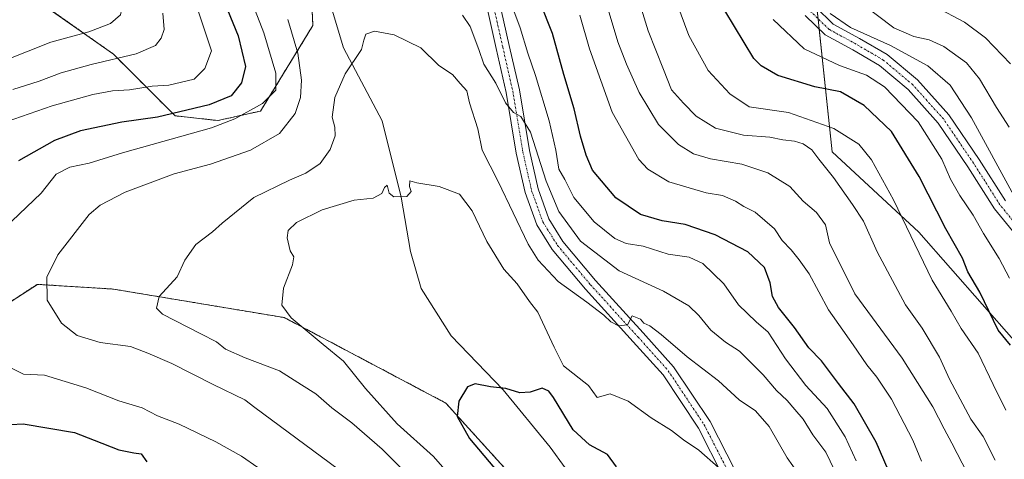
# Model space of a CAD drawing. Units: metres. Extents: x 641276 to 644729, y 4743762 to 4746146.
# Drawn here: x 643438 to 643703, y 4745136 to 4745254 of the extents above; entities that cross this region are included whole.
import ezdxf

# ---------------------------------------------------------------- set-up
doc = ezdxf.new("R2010")
doc.units = ezdxf.units.M
doc.header["$MEASUREMENT"] = 0
doc.linetypes.add('TRAZO_Y_PUNTO', pattern=[1, 0.5, -0.25, 0, -0.25])
doc.linetypes.add('TRAZOS', pattern=[0.75, 0.5, -0.25])
for name, color, linetype, lineweight in [('Arbolado forestal', 92, 'TRAZOS', 0), ('Arbolado forestal CxS', 92, 'Continuous', 0), ('Corriente natural lineal', 142, 'Continuous', 13), ('Curva de nivel maestra', 36, 'Continuous', 30), ('Curva de nivel normal', 36, 'Continuous', 0), ('Matorral', 135, 'Continuous', 0), ('Matorral CxS', 135, 'Continuous', 0), ('Pista pavimentada', 135, 'Continuous', 13), ('Pista pavimentada Cxs', 135, 'Continuous', 0), ('Pista pavimentada eje', 135, 'TRAZO_Y_PUNTO', 0)]:
    doc.layers.add(name, color=color, linetype=linetype, lineweight=lineweight)

# ---------------------------------------------------------------- blocks, each defined once
blk = doc.blocks.new('*U159')
at = {"layer": 'Curva de nivel normal', "color": 36, "linetype": 'Continuous', "lineweight": 0}
for points in [[(643501.74, 4745133.42, 770), (643497.3, 4745136.45, 770), (643490.39, 4745140.37, 770), (643480.48, 4745145.13, 770), (643474.69, 4745147.34, 770), (643470.54, 4745149.48, 770), (643464.26, 4745151.39, 770), (643455.32, 4745154.92, 770), (643444.22, 4745158.29, 770), (643438.59, 4745158.62, 770), (643434.74, 4745160.5, 770)], [(643435.44, 4745199.85, 770), (643443.35, 4745207.46, 770), (643447.33, 4745212.56, 770), (643451.02, 4745214.4, 770), (643456.25, 4745215.56, 770), (643465.25, 4745218.3, 770), (643489.25, 4745225.02, 770), (643495.53, 4745227.48, 770), (643502.96, 4745231.65, 770), (643506.56, 4745235.21, 770), (643506.52, 4745239.79, 770), (643503.31, 4745250.63, 770), (643500.38, 4745258.36, 770)], [(643567.63, 4745264.86, 770), (643572.4, 4745252.05, 770), (643574.44, 4745245.19, 770), (643576.49, 4745239.21, 770), (643580.18, 4745226.92, 770), (643582.04, 4745219.04, 770), (643582.8, 4745213.91, 770), (643584.48, 4745211.07, 770), (643586.86, 4745206.28, 770), (643592.33, 4745199.7, 770), (643597.87, 4745195.19, 770), (643600.99, 4745193.87, 770), (643605.54, 4745193.15, 770), (643612.32, 4745190.98, 770), (643617.94, 4745190.17, 770), (643621.62, 4745188.45, 770), (643627.31, 4745182.93, 770), (643631.28, 4745177.28, 770), (643635.97, 4745172.76, 770), (643639.25, 4745169.92, 770), (643643.94, 4745162.78, 770), (643649.37, 4745155.57, 770), (643655.16, 4745149.36, 770), (643660.02, 4745141.66, 770), (643662.97, 4745135.22, 770)]]:
    blk.add_polyline3d(points, dxfattribs=at)
blk = doc.blocks.new('*U160')
at = {"layer": 'Curva de nivel normal', "color": 36, "linetype": 'Continuous', "lineweight": 0}
blk.add_polyline3d([(643684.29, 4745257.67, 820), (643692.1, 4745253.51, 820), (643697.78, 4745249.37, 820), (643704.58, 4745242.33, 820)], dxfattribs=at)
blk = doc.blocks.new('*U171')
at = {"layer": 'Curva de nivel normal', "color": 36, "linetype": 'Continuous', "lineweight": 0}
for points in [[(643433.91, 4745226.68, 780), (643446.25, 4745231, 780), (643457.25, 4745234.04, 780), (643462.58, 4745234.99, 780), (643467.15, 4745235.26, 780), (643473.21, 4745236.28, 780), (643477.68, 4745236.56, 780), (643484.51, 4745238.2, 780), (643487.42, 4745241.06, 780), (643489.21, 4745245.86, 780), (643482.95, 4745264.78, 780)], [(643588.51, 4745255.48, 780), (643591.05, 4745246.34, 780), (643597.22, 4745229.23, 780), (643604.42, 4745216.48, 780), (643606.83, 4745213.92, 780), (643612.45, 4745210.46, 780), (643622.54, 4745207.52, 780), (643626.91, 4745206.83, 780), (643630.41, 4745205.29, 780), (643632.68, 4745203.82, 780), (643635.72, 4745202.29, 780), (643640.92, 4745197.8, 780), (643642.98, 4745194.69, 780), (643645.4, 4745192.14, 780), (643647.55, 4745189.4, 780), (643650.25, 4745185.64, 780), (643655.48, 4745175.94, 780), (643662.15, 4745166.47, 780), (643665.79, 4745161.11, 780), (643668.55, 4745157.79, 780), (643672.47, 4745151.82, 780), (643678.22, 4745140.78, 780), (643680.55, 4745135.1, 780)]]:
    blk.add_polyline3d(points, dxfattribs=at)
blk = doc.blocks.new('*U173')
at = {"layer": 'Curva de nivel normal', "color": 36, "linetype": 'Continuous', "lineweight": 0}
blk.add_polyline3d([(643553.87, 4745130.85, 755), (643549.06, 4745136.38, 755), (643539.21, 4745145.19, 755), (643530.72, 4745154.7, 755), (643524.78, 4745162.12, 755), (643519.28, 4745166.62, 755), (643510.7, 4745173.83, 755), (643508.2, 4745177.22, 755), (643508.64, 4745181.81, 755), (643511.04, 4745188.06, 755), (643511.39, 4745190.22, 755), (643510.44, 4745191.86, 755), (643509.59, 4745195.42, 755), (643509.85, 4745197.36, 755), (643512.09, 4745199.53, 755), (643519, 4745202.9, 755), (643527.68, 4745205.54, 755), (643532.8, 4745206.12, 755), (643535.09, 4745207.33, 755), (643535.84, 4745208.98, 755), (643536.54, 4745209.56, 755), (643537.06, 4745207.41, 755), (643538.34, 4745206.45, 755), (643541.88, 4745206.57, 755), (643543.02, 4745207.85, 755), (643542.55, 4745209.23, 755), (643542.7, 4745210.78, 755), (643544.56, 4745210.24, 755), (643550.55, 4745209.22, 755), (643556.05, 4745207.12, 755), (643559.48, 4745202.63, 755), (643563.44, 4745194.37, 755), (643568.04, 4745186.94, 755), (643571.6, 4745182.98, 755), (643574.91, 4745178.22, 755), (643577.12, 4745175.31, 755), (643581.55, 4745165.88, 755), (643584.1, 4745160.83, 755), (643590.78, 4745155.53, 755), (643593.16, 4745152.33, 755), (643596.66, 4745153.26, 755), (643601.48, 4745151.28, 755), (643607.68, 4745146.8, 755), (643613.18, 4745143.37, 755), (643616.44, 4745140.89, 755), (643620.54, 4745138.07, 755), (643625.84, 4745133.44, 755)], dxfattribs=at)
blk = doc.blocks.new('*U175')
at = {"layer": 'Curva de nivel normal', "color": 36, "linetype": 'Continuous', "lineweight": 0}
blk.add_polyline3d([(643664.29, 4745258.66, 815), (643673.14, 4745252.06, 815), (643678.53, 4745249.65, 815), (643682.58, 4745248.81, 815), (643686.58, 4745247.02, 815), (643692.72, 4745242.59, 815), (643696.21, 4745238.29, 815), (643700.8, 4745230.57, 815), (643704.19, 4745225.24, 815)], dxfattribs=at)
blk = doc.blocks.new('*U177')
at = {"layer": 'Curva de nivel normal', "color": 36, "linetype": 'Continuous', "lineweight": 0}
blk.add_polyline3d([(643640.54, 4745254.27, 805), (643648.94, 4745246.36, 805), (643658.42, 4745241.83, 805), (643665.7, 4745239.3, 805), (643670.57, 4745236.12, 805), (643679.7, 4745226.7, 805), (643686.02, 4745216.64, 805), (643688.41, 4745211.24, 805), (643690.91, 4745206.77, 805), (643694.46, 4745201.53, 805), (643697.3, 4745196.56, 805), (643701.46, 4745189.8, 805), (643704.24, 4745184.5, 805)], dxfattribs=at)
blk = doc.blocks.new('*U181')
at = {"layer": 'Curva de nivel normal', "color": 36, "linetype": 'Continuous', "lineweight": 0}
for points in [[(643435.7, 4745235.39, 785), (643442.78, 4745237.62, 785), (643448.69, 4745239.86, 785), (643456.76, 4745242.14, 785), (643468.94, 4745245.01, 785), (643474.13, 4745247.23, 785), (643475.69, 4745249.23, 785), (643476.48, 4745251.56, 785), (643476.08, 4745255.99, 785)], [(643593.93, 4745264.22, 785), (643598.73, 4745248.26, 785), (643601.07, 4745242.24, 785), (643604.44, 4745234.57, 785), (643609.69, 4745225.93, 785), (643615.04, 4745220.51, 785), (643619.15, 4745218.04, 785), (643623.72, 4745216.67, 785), (643632.12, 4745215.27, 785), (643639.1, 4745212.93, 785), (643645.09, 4745209.19, 785), (643648.64, 4745205.26, 785), (643652.28, 4745202.23, 785), (643654.64, 4745198.86, 785), (643655.8, 4745194.04, 785), (643662.61, 4745180.26, 785), (643675.38, 4745162.9, 785), (643683.65, 4745149.8, 785), (643686.62, 4745143.81, 785), (643688.69, 4745140, 785), (643695.73, 4745126.38, 785)]]:
    blk.add_polyline3d(points, dxfattribs=at)
blk = doc.blocks.new('*U184')
at = {"layer": 'Curva de nivel normal', "color": 36, "linetype": 'Continuous', "lineweight": 0}
blk.add_polyline3d([(643614.62, 4745258.7, 795), (643617.83, 4745249.96, 795), (643623.03, 4745240.53, 795), (643628.92, 4745234.25, 795), (643634.09, 4745230.74, 795), (643644.68, 4745229.16, 795), (643656.93, 4745224.85, 795), (643663.64, 4745220.6, 795), (643667.08, 4745216.46, 795), (643672.97, 4745205.64, 795), (643683.42, 4745183.92, 795), (643688.58, 4745175.56, 795), (643691.28, 4745170.93, 795), (643695.82, 4745164.24, 795), (643699.9, 4745155.81, 795), (643703.31, 4745148.9, 795)], dxfattribs=at)
blk = doc.blocks.new('*U196')
at = {"layer": 'Curva de nivel normal', "color": 36, "linetype": 'Continuous', "lineweight": 0}
blk.add_polyline3d([(643655.9, 4745255.88, 810), (643661.44, 4745252.11, 810), (643672.22, 4745247.25, 810), (643682.26, 4745241.81, 810), (643688.29, 4745236.54, 810), (643693.99, 4745227.71, 810), (643705.4, 4745206.76, 810)], dxfattribs=at)
blk = doc.blocks.new('*U199')
at = {"layer": 'Curva de nivel normal', "color": 36, "linetype": 'Continuous', "lineweight": 0}
for points in [[(643523.32, 4745132.97, 765), (643500.92, 4745149.57, 765), (643498.19, 4745151.71, 765), (643489.66, 4745155.81, 765), (643478.53, 4745161.51, 765), (643472.06, 4745164.24, 765), (643467.41, 4745166.09, 765), (643459.25, 4745167.17, 765), (643452.99, 4745169.02, 765), (643448.77, 4745172.36, 765), (643444.91, 4745178.54, 765), (643444.86, 4745184.76, 765), (643447.81, 4745190.79, 765), (643456.22, 4745201.63, 765), (643459.19, 4745204.18, 765), (643465.91, 4745207.68, 765), (643479.16, 4745212.64, 765), (643488.91, 4745215.22, 765), (643499.75, 4745219, 765), (643507.56, 4745223.53, 765), (643511.76, 4745228.9, 765), (643513.23, 4745233.23, 765), (643513.47, 4745237.9, 765), (643512.49, 4745245.23, 765), (643509.76, 4745254.24, 765)], [(643556.82, 4745255.48, 765), (643558.88, 4745252.34, 765), (643561.28, 4745246.16, 765), (643562.64, 4745242.18, 765), (643565.8, 4745237.13, 765), (643568.47, 4745231.81, 765), (643570.57, 4745229.15, 765), (643572.58, 4745228.08, 765), (643575.14, 4745223.87, 765), (643579.44, 4745210.65, 765), (643582.84, 4745202.5, 765), (643588.7, 4745194.46, 765), (643599.07, 4745186.49, 765), (643611.03, 4745181.01, 765), (643617.82, 4745177, 765), (643620.59, 4745174.46, 765), (643623.82, 4745170.47, 765), (643627.77, 4745167.24, 765), (643631.55, 4745164.82, 765), (643637.93, 4745158.4, 765), (643641.51, 4745154.21, 765), (643644.34, 4745151.53, 765), (643646.39, 4745149.06, 765), (643648.63, 4745146.46, 765), (643651.24, 4745142.23, 765), (643654.75, 4745137.59, 765), (643659.56, 4745127.63, 765)]]:
    blk.add_polyline3d(points, dxfattribs=at)
blk = doc.blocks.new('*U209')
at = {"layer": 'Curva de nivel normal', "color": 36, "linetype": 'Continuous', "lineweight": 0}
for points in [[(643427.5, 4745240.86, 790), (643445.94, 4745248.14, 790), (643456.17, 4745250.98, 790), (643461.97, 4745253.19, 790), (643464.68, 4745255.57, 790), (643465.48, 4745259.28, 790), (643464.52, 4745263.64, 790), (643456.66, 4745278.36, 790), (643454.01, 4745285.44, 790), (643449.78, 4745292.51, 790), (643447.89, 4745296.46, 790), (643446.46, 4745299.78, 790), (643444.94, 4745305.56, 790), (643442.77, 4745311.78, 790), (643440.19, 4745320.06, 790), (643436.76, 4745328.69, 790)], [(643603.58, 4745262.12, 790), (643606.92, 4745251.24, 790), (643611.06, 4745240.82, 790), (643613.16, 4745235.32, 790), (643616.4, 4745231.74, 790), (643619.84, 4745228.18, 790), (643625.06, 4745225, 790), (643632.58, 4745223.06, 790), (643639.64, 4745222.52, 790), (643643.16, 4745221.78, 790), (643646.31, 4745221.48, 790), (643648.69, 4745220.72, 790), (643650.98, 4745219.13, 790), (643652.87, 4745216.61, 790), (643656.88, 4745211.64, 790), (643661.94, 4745204.41, 790), (643664.97, 4745199.89, 790), (643668.59, 4745191.56, 790), (643676.28, 4745177.28, 790), (643680.71, 4745170.99, 790), (643685.41, 4745163.22, 790), (643688.11, 4745157.24, 790), (643693.84, 4745146.49, 790), (643697.17, 4745141.82, 790), (643700.39, 4745135.37, 790)]]:
    blk.add_polyline3d(points, dxfattribs=at)
blk = doc.blocks.new('*U210')
at = {"layer": 'Curva de nivel normal', "color": 36, "linetype": 'Continuous', "lineweight": 0}
blk.add_polyline3d([(643545.94, 4745127.77, 760), (643535.22, 4745138.34, 760), (643527.05, 4745145.47, 760), (643521.6, 4745149.48, 760), (643517.33, 4745153.3, 760), (643513.46, 4745155.74, 760), (643507.54, 4745159.54, 760), (643498.31, 4745162.99, 760), (643493.01, 4745165.33, 760), (643490.58, 4745167.32, 760), (643486.36, 4745169.5, 760), (643475.98, 4745174.79, 760), (643474.4, 4745176.44, 760), (643475.14, 4745179.56, 760), (643479.96, 4745184.9, 760), (643482.02, 4745189.31, 760), (643485.01, 4745193.56, 760), (643489.44, 4745196.98, 760), (643492.07, 4745199.35, 760), (643500.58, 4745206.28, 760), (643510.25, 4745210.91, 760), (643514.61, 4745212.84, 760), (643518.51, 4745215.46, 760), (643521.23, 4745219.23, 760), (643522.53, 4745222.9, 760), (643522.45, 4745225.26, 760), (643521.74, 4745227.9, 760), (643522.45, 4745233.24, 760), (643525.21, 4745239.62, 760), (643529.6, 4745246.15, 760), (643530.24, 4745248.72, 760), (643530.82, 4745250.31, 760), (643533.14, 4745251.15, 760), (643538.46, 4745250.14, 760), (643545.63, 4745246.61, 760), (643550.5, 4745241.88, 760), (643554.16, 4745239.42, 760), (643556.24, 4745236.98, 760), (643558.01, 4745235.07, 760), (643558.75, 4745231.75, 760), (643560.97, 4745224.82, 760), (643562.13, 4745219.06, 760), (643566.5, 4745210.6, 760), (643574.55, 4745193.68, 760), (643577.28, 4745189.34, 760), (643582.61, 4745183.6, 760), (643590.41, 4745178.06, 760), (643594.99, 4745174.54, 760), (643596.79, 4745172.7, 760), (643598.94, 4745171.65, 760), (643601.31, 4745171.95, 760), (643602.56, 4745174.38, 760), (643604.81, 4745173.46, 760), (643605.73, 4745172.38, 760), (643607.33, 4745171.65, 760), (643610.41, 4745169.3, 760), (643617.42, 4745163.29, 760), (643625.81, 4745156.82, 760), (643631.4, 4745151.72, 760), (643635.83, 4745148.67, 760), (643639.5, 4745144.5, 760), (643644.37, 4745136.06, 760), (643648.94, 4745129.56, 760)], dxfattribs=at)
blk = doc.blocks.new('*U215')
at = {"layer": 'Curva de nivel maestra', "color": 36, "linetype": 'Continuous', "lineweight": 30}
for points in [[(643671.56, 4745132.77, 775), (643668.35, 4745140.23, 775), (643662.39, 4745150.6, 775), (643658.19, 4745156.06, 775), (643653.63, 4745162.17, 775), (643650.16, 4745165.7, 775), (643646.36, 4745171.23, 775), (643642, 4745176.58, 775), (643640.36, 4745179.56, 775), (643639.76, 4745183.24, 775), (643638.23, 4745187.33, 775), (643633.77, 4745191.64, 775), (643624.96, 4745196.16, 775), (643616.91, 4745198.94, 775), (643610.64, 4745199.98, 775), (643604.8, 4745201.66, 775), (643598.14, 4745206.16, 775), (643591.86, 4745213.64, 775), (643590.2, 4745217.69, 775), (643588.68, 4745222.79, 775), (643586.97, 4745230.15, 775), (643584.19, 4745239.41, 775), (643581.08, 4745250.5, 775), (643577.75, 4745258.83, 775)], [(643489.82, 4745265.93, 775), (643496.4, 4745249.86, 775), (643498.39, 4745241.56, 775), (643497.27, 4745237.23, 775), (643494.53, 4745233.65, 775), (643488.61, 4745231.26, 775), (643474.63, 4745227.96, 775), (643465.09, 4745226.56, 775), (643453.87, 4745224.22, 775), (643446.91, 4745221.64, 775), (643437.19, 4745216.17, 775)], [(643435.1, 4745145.06, 775), (643438.43, 4745145.24, 775), (643452.3, 4745142.84, 775), (643457.58, 4745140.83, 775), (643464.21, 4745138.18, 775), (643468.32, 4745137.37, 775), (643470.22, 4745137.12, 775), (643471.82, 4745134.93, 775)]]:
    blk.add_polyline3d(points, dxfattribs=at)
blk = doc.blocks.new('*U218')
at = {"layer": 'Curva de nivel maestra', "color": 36, "linetype": 'Continuous', "lineweight": 30}
blk.add_polyline3d([(643704.54, 4745166.41, 800), (643701.2, 4745170.44, 800), (643696.26, 4745180.75, 800), (643693.07, 4745186.16, 800), (643691.57, 4745189.92, 800), (643687.13, 4745197.82, 800), (643679.92, 4745211.88, 800), (643672.5, 4745224.05, 800), (643665.11, 4745231.07, 800), (643658.73, 4745234.72, 800), (643651.79, 4745236.1, 800), (643641.83, 4745239.15, 800), (643637.32, 4745241.77, 800), (643635.39, 4745243.78, 800), (643627.54, 4745256.69, 800)], dxfattribs=at)
blk = doc.blocks.new('*U224')
at = {"layer": 'Curva de nivel maestra', "color": 36, "linetype": 'Continuous', "lineweight": 30}
blk.add_polyline3d([(643598.32, 4745133.59, 750), (643595.96, 4745136.95, 750), (643591.04, 4745139.54, 750), (643586.7, 4745143.55, 750), (643581.36, 4745152.3, 750), (643580.13, 4745153.97, 750), (643578.29, 4745154.83, 750), (643575.1, 4745153.77, 750), (643572.29, 4745153.58, 750), (643568.58, 4745154.71, 750), (643564.41, 4745155.14, 750), (643560.24, 4745155.96, 750), (643558.21, 4745155.22, 750), (643555.85, 4745151.35, 750), (643555.38, 4745147.21, 750), (643558.78, 4745141.22, 750), (643576.58, 4745120.04, 750)], dxfattribs=at)

msp = doc.modelspace()

# ---------------------------------------------------------------- linework, layer by layer
at = {"layer": 'Arbolado forestal', "color": 92, "linetype": 'TRAZOS', "lineweight": 0}
for points in [[(643437.17, 4745385.85, 785.96), (643466.61, 4745369.2, 780.25), (643499.89, 4745333.33, 770.86), (643510.13, 4745308.99, 769.41), (643515.25, 4745282.1, 764.88), (643515.58, 4745274.39, 763.76), (643516.53, 4745252.64, 761.58), (643502.44, 4745229.58, 769.09), (643490.92, 4745227.02, 770.89), (643479.4, 4745228.3, 773.81), (643462.76, 4745244.95, 785.65), (643441, 4745260.32, 797.79), (643420.52, 4745259.04, 800.6)], [(643172.2, 4745127.76, 826.32), (643191.36, 4745133.59, 819.37), (643201.64, 4745136.72, 815.78), (643218.28, 4745134.16, 810), (643255.4, 4745139.28, 803.44), (643300.2, 4745149.53, 795.2), (643337.32, 4745155.93, 791.33), (643391.08, 4745155.93, 774.4), (643416.68, 4745166.18, 770.2), (643436.73, 4745179.22, 766.42), (643442.28, 4745182.83, 765.29), (643462.76, 4745181.55, 762.31), (643508.84, 4745173.86, 755.14), (643552.36, 4745150.81, 750.06), (643576.68, 4745123.91, 748.65), (643593.32, 4745099.57, 748.92)]]:
    msp.add_polyline3d(points, dxfattribs=at)
at = {"layer": 'Arbolado forestal CxS', "color": 92, "linetype": 'Continuous', "lineweight": 0}
for points in [[(643437.17, 4745385.85, 785.96), (643466.61, 4745369.2, 780.25), (643499.89, 4745333.33, 770.86), (643510.13, 4745308.99, 769.41), (643515.25, 4745282.1, 764.88), (643516.53, 4745252.64, 761.58), (643502.44, 4745229.58, 769.09), (643490.92, 4745227.02, 770.89), (643479.4, 4745228.3, 773.81), (643462.76, 4745244.95, 785.65), (643441, 4745260.32, 797.79), (643420.52, 4745259.04, 800.6)], [(643191.36, 4745133.59, 819.37), (643201.64, 4745136.72, 815.78), (643218.28, 4745134.16, 810), (643255.4, 4745139.28, 803.44), (643300.2, 4745149.53, 795.2), (643337.32, 4745155.93, 791.33), (643391.08, 4745155.93, 774.4), (643416.68, 4745166.18, 770.2), (643436.73, 4745179.22, 766.42), (643442.28, 4745182.83, 765.29), (643462.76, 4745181.55, 762.31), (643508.84, 4745173.86, 755.14), (643552.36, 4745150.81, 750.06), (643576.68, 4745123.91, 748.65)]]:
    msp.add_polyline3d(points, dxfattribs=at)
at = {"layer": 'Corriente natural lineal', "color": 142, "linetype": 'Continuous', "lineweight": 13}
msp.add_polyline3d([(643423.78, 4745386.93, 787.31), (643440.52, 4745378.99, 784.94), (643452.69, 4745371.06, 781.96), (643472.51, 4745353.91, 777.56), (643490.72, 4745339.03, 772.89), (643494.32, 4745335.78, 771.6), (643497.39, 4745331.87, 770.81), (643499.36, 4745326.61, 770.63), (643502.12, 4745307.3, 767.89), (643519.07, 4745265.86, 762.51), (643524.8, 4745246.67, 760.41), (643535.19, 4745226.95, 758.25), (643540.33, 4745206.33, 754.8), (643542.88, 4745191.73, 752.97), (643545.71, 4745181.71, 752.41), (643553.76, 4745168.96, 751.37), (643567.85, 4745154.41, 749.84), (643580.51, 4745138.9, 748.38), (643588.54, 4745127.76, 747.52)], dxfattribs=at)
at = {"layer": 'Matorral', "color": 135, "linetype": 'Continuous', "lineweight": 0}
for points in [[(643650.54, 4745405.14, 839.45), (643647.53, 4745396.86, 838.44), (643646.77, 4745394.75, 838.28), (643646, 4745392.65, 838.08), (643642.55, 4745383.13, 835.13), (643633.23, 4745366.06, 827.86), (643637.89, 4745335.01, 821.58), (643640.99, 4745294.65, 814.37), (643651.86, 4745262.05, 810.38), (643652.37, 4745257.28, 809.25), (643652.67, 4745254.49, 808.96), (643652.97, 4745251.69, 808.41), (643656.51, 4745218.59, 791.71), (643679.8, 4745196.86, 796.26), (643713.95, 4745158.05, 802.18), (643727.92, 4745133.22, 801.94)], [(643437.17, 4745385.85, 785.96), (643466.61, 4745369.2, 780.25), (643499.89, 4745333.33, 770.86), (643510.13, 4745308.99, 769.41), (643515.25, 4745282.1, 764.88), (643515.58, 4745274.39, 763.76), (643516.53, 4745252.64, 761.58), (643502.44, 4745229.58, 769.09), (643490.92, 4745227.02, 770.89), (643479.4, 4745228.3, 773.81), (643462.76, 4745244.95, 785.65), (643441, 4745260.32, 797.79), (643420.52, 4745259.04, 800.6)], [(643172.2, 4745127.76, 826.32), (643191.36, 4745133.59, 819.37), (643201.64, 4745136.72, 815.78), (643218.28, 4745134.16, 810), (643255.4, 4745139.28, 803.44), (643300.2, 4745149.53, 795.2), (643337.32, 4745155.93, 791.33), (643391.08, 4745155.93, 774.4), (643416.68, 4745166.18, 770.2), (643436.73, 4745179.22, 766.42), (643442.28, 4745182.83, 765.29), (643462.76, 4745181.55, 762.31), (643508.84, 4745173.86, 755.14), (643552.36, 4745150.81, 750.06), (643576.68, 4745123.91, 748.65), (643593.32, 4745099.57, 748.92)]]:
    msp.add_polyline3d(points, dxfattribs=at)
at = {"layer": 'Matorral CxS', "color": 135, "linetype": 'Continuous', "lineweight": 0}
for points in [[(643567.73, 4745510.73, 852.56), (643584.37, 4745486.39, 849), (643601.01, 4745467.18, 845.94), (643620.21, 4745456.93, 843.82), (643635.57, 4745436.44, 841.69), (643650.54, 4745405.14, 839.45), (643650.54, 4745405.14, 839.45), (643642.55, 4745383.13, 835.13), (643633.23, 4745366.06, 827.86), (643637.89, 4745335.01, 821.58), (643640.99, 4745294.65, 814.37), (643651.86, 4745262.05, 810.38), (643656.51, 4745218.59, 791.71), (643679.8, 4745196.86, 796.26), (643713.95, 4745158.05, 802.18), (643727.92, 4745133.22, 801.94)], [(643713.95, 4745158.05, 802.18), (643679.8, 4745196.86, 796.26), (643656.51, 4745218.59, 791.71), (643651.86, 4745262.05, 810.38), (643640.99, 4745294.65, 814.37), (643637.89, 4745335.01, 821.58), (643633.23, 4745366.06, 827.86), (643642.55, 4745383.13, 835.13), (643650.54, 4745405.14, 839.45), (643664.62, 4745397.46, 838.27), (643671.42, 4745398.43, 837.82), (643675.62, 4745388.99, 836.27), (643690.07, 4745378.47, 833.54), (643711.09, 4745360.08, 828.61)], [(643420.52, 4745259.04, 800.6), (643441, 4745260.32, 797.79), (643462.76, 4745244.95, 785.65), (643479.4, 4745228.3, 773.81), (643490.92, 4745227.02, 770.89), (643502.44, 4745229.58, 769.09), (643516.53, 4745252.64, 761.58), (643515.25, 4745282.1, 764.88), (643510.13, 4745308.99, 769.41), (643499.89, 4745333.33, 770.86), (643466.61, 4745369.2, 780.25), (643437.17, 4745385.85, 785.96)], [(643576.68, 4745123.91, 748.65), (643552.36, 4745150.81, 750.06), (643508.84, 4745173.86, 755.14), (643462.76, 4745181.55, 762.31), (643442.28, 4745182.83, 765.29), (643436.73, 4745179.22, 766.42), (643416.68, 4745166.18, 770.2), (643391.08, 4745155.93, 774.4), (643337.32, 4745155.93, 791.33), (643300.2, 4745149.53, 795.2), (643255.4, 4745139.28, 803.44), (643218.28, 4745134.16, 810), (643201.64, 4745136.72, 815.78), (643191.36, 4745133.59, 819.37)]]:
    msp.add_polyline3d(points, dxfattribs=at)
at = {"layer": 'Pista pavimentada', "color": 135, "linetype": 'Continuous', "lineweight": 13}
for points in [[(643627.04, 4745131.12, 754.62), (643620.45, 4745143.99, 756.25), (643610.9, 4745158.41, 758.44), (643602.89, 4745167.35, 759.36), (643590.01, 4745181.5, 760.74), (643581.02, 4745192.26, 762.18), (643576.88, 4745198.88, 762.58), (643573.76, 4745207.58, 762.73), (643571.35, 4745218.22, 763.86), (643568.65, 4745234.57, 764.99), (643565.96, 4745246.43, 766.64), (643562.49, 4745261.88, 768.62)], [(643565.95, 4745262.88, 768.9), (643569.47, 4745247.22, 767.11), (643572.18, 4745235.26, 765.94), (643574.88, 4745218.91, 764.28), (643577.22, 4745208.59, 763.84), (643580.14, 4745200.46, 763.17), (643583.94, 4745194.38, 762.99), (643592.73, 4745183.87, 761.85), (643605.56, 4745169.76, 759.75), (643613.75, 4745160.61, 758.7), (643623.56, 4745145.82, 756.65), (643630.31, 4745132.65, 754.92)], [(643651.95, 4745257.68, 809.14), (643656.74, 4745253.05, 808.89), (643663.85, 4745249.18, 809.01), (643671.31, 4745244.81, 808.18), (643679.46, 4745237.96, 806.81), (643687.88, 4745228.57, 807.04), (643696.06, 4745216.54, 807.88), (643703.16, 4745205.33, 808.96)], [(643713.52, 4745186.9, 809.04), (643700.24, 4745203.22, 808.02), (643693.05, 4745214.56, 807.3), (643685.04, 4745226.34, 806.26), (643676.95, 4745235.37, 806.18), (643669.23, 4745241.85, 806.74), (643662.08, 4745246.05, 807.58), (643654.59, 4745250.12, 808.38), (643649.21, 4745255.33, 808.4)]]:
    msp.add_polyline3d(points, dxfattribs=at)
at = {"layer": 'Pista pavimentada Cxs', "color": 135, "linetype": 'Continuous', "lineweight": 0}
for points in [[(643627.04, 4745131.12, 754.62), (643620.45, 4745143.99, 756.25), (643610.9, 4745158.41, 758.44), (643602.89, 4745167.35, 759.36), (643590.01, 4745181.5, 760.74), (643581.02, 4745192.26, 762.18), (643576.88, 4745198.88, 762.58), (643573.76, 4745207.58, 762.73), (643571.35, 4745218.22, 763.86), (643568.65, 4745234.57, 764.99), (643565.96, 4745246.43, 766.64), (643562.49, 4745261.88, 768.62)], [(643565.95, 4745262.88, 768.9), (643569.47, 4745247.22, 767.11), (643572.18, 4745235.26, 765.94), (643574.88, 4745218.91, 764.28), (643577.22, 4745208.59, 763.84), (643580.14, 4745200.46, 763.17), (643583.94, 4745194.38, 762.99), (643592.73, 4745183.87, 761.85), (643605.56, 4745169.76, 759.75), (643613.75, 4745160.61, 758.7), (643623.56, 4745145.82, 756.65), (643630.31, 4745132.65, 754.92)], [(643651.95, 4745257.68, 809.14), (643656.74, 4745253.05, 808.89), (643663.85, 4745249.18, 809.01), (643671.31, 4745244.81, 808.18), (643679.46, 4745237.96, 806.81), (643687.88, 4745228.57, 807.04), (643696.06, 4745216.54, 807.88), (643703.16, 4745205.33, 808.96)], [(643713.52, 4745186.9, 809.04), (643700.24, 4745203.22, 808.02), (643693.05, 4745214.56, 807.3), (643685.04, 4745226.34, 806.26), (643676.95, 4745235.37, 806.18), (643669.23, 4745241.85, 806.74), (643662.08, 4745246.05, 807.58), (643654.59, 4745250.12, 808.38), (643649.21, 4745255.33, 808.4)]]:
    msp.add_polyline3d(points, dxfattribs=at)
at = {"layer": 'Pista pavimentada eje', "color": 135, "linetype": 'TRAZO_Y_PUNTO', "lineweight": 0}
for points in [[(643564.22, 4745262.38, 768.77), (643567.71, 4745246.82, 766.95), (643570.41, 4745234.92, 765.33), (643573.11, 4745218.57, 764.1), (643575.49, 4745208.09, 763.26), (643578.51, 4745199.67, 762.86), (643582.48, 4745193.32, 762.67), (643591.37, 4745182.69, 761.31), (643604.23, 4745168.56, 759.54), (643612.32, 4745159.51, 758.52), (643622.01, 4745144.91, 756.52), (643628.67, 4745131.89, 754.8)], [(643714.88, 4745188.09, 809.49), (643701.7, 4745204.28, 808.52), (643694.56, 4745215.55, 807.6), (643686.46, 4745227.46, 806.69), (643678.2, 4745236.66, 806.55), (643670.27, 4745243.33, 807.32), (643662.96, 4745247.62, 808.2), (643655.66, 4745251.59, 808.69), (643650.58, 4745256.51, 808.8)]]:
    msp.add_polyline3d(points, dxfattribs=at)

# ---------------------------------------------------------------- block references
at = {"layer": 'Curva de nivel maestra', "color": 36, "linetype": 'Continuous', "lineweight": 30}
for name in ['*U218', '*U215', '*U224']:
    msp.add_blockref(name, (0, 0), dxfattribs=at)
at = {"layer": 'Curva de nivel normal', "color": 36, "linetype": 'Continuous', "lineweight": 0}
for name in ['*U160', '*U175', '*U196', '*U177', '*U184', '*U209', '*U181', '*U171', '*U159', '*U199', '*U210', '*U173']:
    msp.add_blockref(name, (0, 0), dxfattribs=at)

doc.saveas('drawing.dxf')
